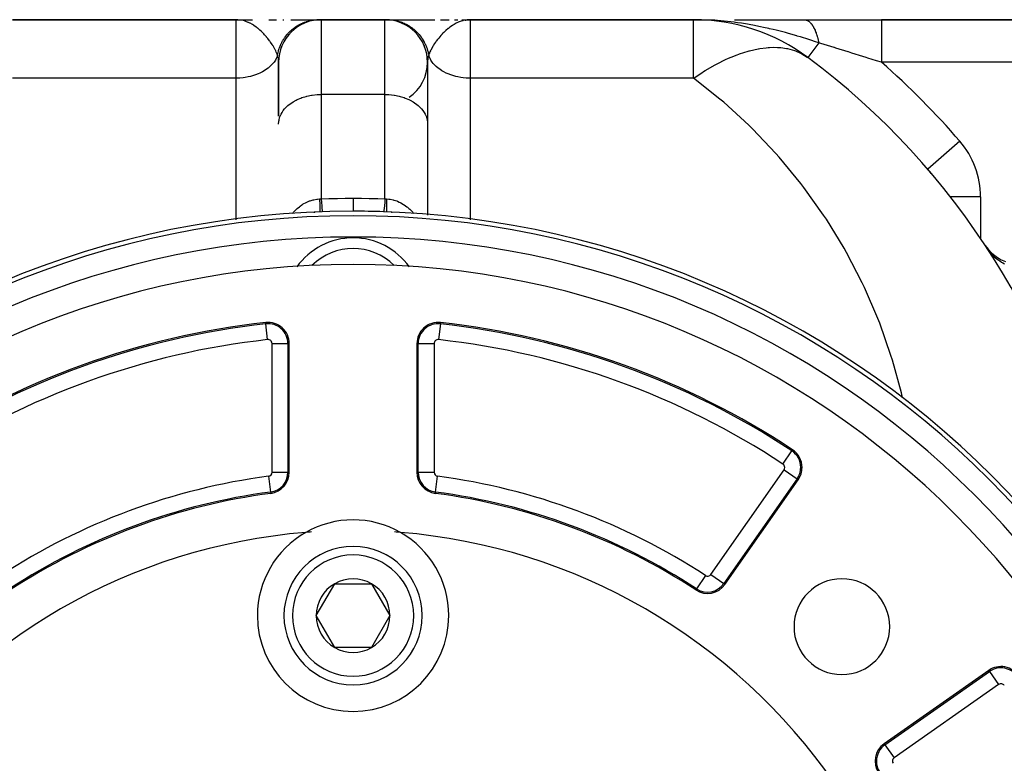
# Model space of a CAD drawing. Extents: x 24 to 1311, y -772 to 196.
# Drawn here: x 449 to 542, y -244 to -174 of the extents above; entities that cross this region are included whole.
import ezdxf

# ---------------------------------------------------------------- set-up
doc = ezdxf.new("R2010")
doc.units = 0
doc.linetypes.add('DASHED', pattern=[11.05, 8.7, -2.35])
doc.layers.get('0').update_dxf_attribs({"linetype": 'CONTINUOUS'})
doc.layers.add('NEVIDI', color=4, linetype='DASHED')

msp = doc.modelspace()

# ---------------------------------------------------------------- linework, layer by layer
at = {"color": 2}
for p, q in [((469.5, -174), (448.474958, -174)), ((448.474958, -174), (469.5, -174)), ((469.5, -174), (470.279532, -174)), ((469.5, -174), (471.054732, -174)), ((470.279532, -174), (471.053457, -174)), ((472.560953, -174.000001), (473.282788, -174.000001)), ((472.563361, -174), (472.598362, -174)), ((473.900614, -174.000001), (473.975341, -174.000001)), ((474.630901, -174.000002), (475.239138, -174.000003)), ((474.634228, -174), (475.818045, -174)), ((475.239138, -174.000003), (475.792987, -174.000003)), ((475.792987, -174.000003), (476.285292, -174.000004)), ((476.285292, -174.000004), (476.708214, -174.000004)), ((476.290411, -174), (477.284055, -174)), ((476.708214, -174.000004), (477.052692, -174.000005)), ((477.052692, -174.000005), (477.277456, -174.000006)), ((477.277456, -174.000006), (477.284055, -174)), ((477.284055, -174), (477.483307, -174)), ((477.5, -174), (483.5, -174)), ((483.5, -174), (477.5, -174)), ((483.5, -174), (483.715945, -174)), ((483.852067, -174), (488.196302, -174)), ((488.709845, -174), (489.525301, -174)), ((490.021848, -174), (490.357062, -174)), ((490.729851, -174.001071), (491.5, -174)), ((490.742956, -174.001483), (491.5, -174)), ((490.782263, -174.003125), (491.5, -174)), ((490.795361, -174.003807), (491.5, -174)), ((490.821551, -174.005371), (491.5, -174)), ((490.828872, -174.002306), (491.5, -174)), ((490.834641, -174.006254), (491.5, -174)), ((490.842952, -174.000608), (491.5, -174)), ((490.847729, -174.007204), (491.5, -174)), ((490.873895, -174.009305), (491.5, -174)), ((490.886972, -174.010456), (491.5, -174)), ((490.900045, -174.011674), (491.5, -174)), ((490.903983, -174.007666), (491.5, -174)), ((490.913115, -174.01296), (491.5, -174)), ((490.92618, -174.014312), (491.5, -174)), ((490.93924, -174.015731), (491.5, -174)), ((490.952296, -174.017217), (491.345036, -174.004871)), ((490.965347, -174.01877), (491.345035, -174.00544)), ((490.978392, -174.02039), (491.345035, -174.006058)), ((490.991432, -174.022077), (491.328107, -174.007462)), ((491.004467, -174.02383), (491.26851, -174.011132)), ((491.017495, -174.025651), (491.230189, -174.014344)), ((491.030518, -174.027538), (491.216859, -174.016608)), ((491.043534, -174.029492), (491.173409, -174.021101)), ((491.056544, -174.031512), (491.154429, -174.024557)), ((491.069547, -174.0336), (491.112882, -174.030217)), ((491.345036, -174.00472), (491.228112, -174.014518)), ((491.5, -174), (491.345036, -174.00472)), ((512.525042, -174), (491.5, -174)), ((491.5, -174), (512.525042, -174)), ((512.525042, -174), (514.524994, -174)), ((512.853379, -174.00183), (512.525042, -174)), ((513.060448, -174.004866), (512.853379, -174.00183)), ((516.352717, -174), (522.933474, -174)), ((522.933474, -174), (530.183623, -174)), ((561.5, -174), (530.183623, -174)), ((530.183623, -174), (561.5, -174)), ((487.208586, -176.501203), (487.172108, -176.39115)), ((487.375356, -177.009233), (487.350067, -176.881054)), ((487.472891, -177.535098), (487.462862, -177.389957)), ((523.267115, -177.551232), (523.266328, -177.55229)), ((473.5, -178), (473.5, -183.072014)), ((473.5, -183.072062), (473.5, -178)), ((487.5, -178), (487.5, -183.801491)), ((473.5, -183.041531), (473.5, -183.072014)), ((473.5, -183.072014), (473.5, -183.041531)), ((473.5, -183.041545), (473.5, -183.072014)), ((473.5, -183.072014), (473.5, -183.041545)), ((487.5, -183.801491), (487.5, -192.354922)), ((534.781257, -188.338579), (534.530303, -188.038338)), ((534.533651, -188.035454), (534.532146, -188.03675)), ((534.821695, -188.420624), (534.812904, -188.40775)), ((534.833199, -188.437136), (534.821695, -188.420624)), ((534.836528, -188.445865), (534.821695, -188.420624)), ((534.844881, -188.453524), (534.833199, -188.437136)), ((534.85674, -188.469789), (534.844881, -188.453524)), ((534.868775, -188.48593), (534.85674, -188.469789)), ((476.89899, -192.100984), (476.90054, -192.10073)), ((484.099473, -192.100733), (484.100975, -192.100992)), ((469.710591, -192.689765), (469.710309, -192.687589)), ((469.710945, -192.692522), (469.710591, -192.689765)), ((491.289614, -192.688127), (491.289052, -192.692524)), ((491.289683, -192.687588), (491.289614, -192.688127)), ((474.033435, -194.05863), (474.032474, -194.060416)), ((539.943026, -195.202568), (540.218728, -195.572421)), ((540.106037, -195.451024), (540.119206, -195.479875)), ((540.218728, -195.572421), (540.566736, -195.937677)), ((540.566736, -195.937677), (540.958003, -196.256161)), ((540.958003, -196.256161), (541.386209, -196.522925)), ((541.386209, -196.522925), (541.844623, -196.733595)), ((474.5, -216.526865), (474.5, -204.43968)), ((486.5, -204.43968), (486.5, -216.526865)), ((515.469352, -227.05859), (522.355362, -217.224348)), ((477.035898, -230), (478.767949, -227)), ((478.767949, -227), (482.232051, -227)), ((482.232051, -227), (483.964102, -230)), ((478.767949, -233), (477.035898, -230)), ((483.964102, -230), (482.232051, -233)), ((482.232051, -233), (478.767949, -233)), ((540.275652, -235.144638), (530.44141, -242.030648))]:
    msp.add_line(p, q, dxfattribs=at)
for centre, radius, start, end in [((477.5, -178), 4, 90, 180), ((483.5, -178), 4, 0, 90), ((512.525042, -192), 18, 53.370694, 90), ((481.5, -233.730645), 70, 11.068822, 53.370694), ((483.5, -178), 4, 304.585406, 360), ((531.5, -190.649327), 4, 35.289435, 39.242592), ((531.5, -190.649327), 4, 33.294375, 34.083061), ((480.5, -277), 85, 90, 270), ((477.5, -196.055575), 4, 98.64156, 99.780049), ((480.5, -277), 85, 88.068316, 90), ((480.5, -277), 85, 270, 90), ((483.5, -196.055575), 4, 80.335755, 81.358916), ((480.5, -201), 6.5, 35.468954, 144.530985), ((480.5, -277), 80, 0, 180), ((480.5, -277), 75, 96.291626, 123.430056), ((472.5, -204.43968), 2, 0, 96.291626), ((488.5, -204.43968), 2, 83.708374, 180), ((480.5, -277), 75, 56.569944, 83.708374), ((520.717058, -216.077195), 2, 0, 56.569944), ((472.5, -216.526865), 2, 277.535909, 360), ((488.5, -216.526865), 2, 180, 262.464091), ((520.717058, -216.077195), 2, 325, 360), ((480.5, -277), 59, 97.535909, 123.121113), ((480.5, -277), 59, 56.878887, 82.464091), ((480.5, -230), 9, 60.318833, 119.681167), ((480.5, -277), 55, 94.647677, 145.352323), ((480.5, -230), 9, 119.681167, 180), ((480.5, -277), 55, 94.063044, 94.647677), ((480.5, -277), 55, 85.352323, 85.936956), ((480.5, -230), 9, 0, 60.318833), ((480.5, -277), 55, 34.647677, 85.352323), ((480.5, -230), 6.5, 0, 180), ((480.5, -230), 3.464102, 60, 120), ((526.461941, -231.038059), 4.5, 0, 180), ((480.5, -230), 3.464102, 120, 180), ((480.5, -230), 3.464102, 0, 60), ((513.831048, -225.911437), 2, 236.878887, 325), ((513.831048, -225.911437), 1.875949, 236.878887, 325), ((480.5, -230), 9, 180, 360), ((480.5, -230), 6.5, 180, 360), ((480.5, -230), 3.464102, 180, 240), ((480.5, -230), 3.464102, 300, 360), ((526.461941, -231.038059), 4.5, 180, 360), ((480.5, -230), 3.464102, 240, 300), ((541.422805, -236.782942), 2, 33.430056, 125), ((531.588563, -243.668952), 2, 125, 213.121113)]:
    msp.add_arc(centre, radius, start, end, dxfattribs=at)
at = {"layer": 'NEVIDI', "color": 7, "linetype": 'CONTINUOUS'}
for p, q in [((469.5, -179.496149), (469.5, -174)), ((469.641379, -174.003925), (469.5, -174)), ((469.655109, -174.004724), (469.641379, -174.003925)), ((469.890026, -174.029864), (469.655109, -174.004724)), ((470.030244, -174.055185), (469.890026, -174.029864)), ((470.156266, -174.084514), (470.030244, -174.055185)), ((476.43366, -174.094141), (476.576863, -174.064861)), ((476.600424, -174.060578), (476.744774, -174.037593)), ((476.744774, -174.037593), (476.768462, -174.03435)), ((476.768462, -174.03435), (476.872525, -174.021855)), ((476.872525, -174.021855), (476.892891, -174.019741)), ((476.913683, -174.017695), (476.937667, -174.015475)), ((476.937667, -174.015475), (477.083263, -174.005197)), ((477.107397, -174.004022), (477.253294, -174.000122)), ((477.5, -174), (477.5, -181.022857)), ((483.5, -181.022857), (483.5, -174)), ((483.715945, -174), (483.804488, -174.001011)), ((483.804488, -174.001011), (483.826926, -174.001588)), ((483.826926, -174.001588), (483.976461, -174.008749)), ((483.976461, -174.008749), (483.998815, -174.010316)), ((483.998815, -174.010316), (484.127451, -174.021852)), ((484.127451, -174.021852), (484.147619, -174.024052)), ((484.147619, -174.024052), (484.147899, -174.024083)), ((484.147899, -174.024083), (484.170165, -174.026637)), ((484.170165, -174.026637), (484.318587, -174.046997)), ((484.318587, -174.046997), (484.340707, -174.050532)), ((484.340707, -174.050532), (484.48811, -174.077451)), ((491.077925, -174.03498), (490.843795, -174.084507)), ((491.228112, -174.014518), (491.077925, -174.03498)), ((491.5, -174), (491.5, -179.496149)), ((512.525042, -179.496149), (512.525042, -174)), ((513.806317, -174.027848), (513.060448, -174.004866)), ((514.133071, -174.043845), (513.806317, -174.027848)), ((514.450166, -174.062811), (514.133071, -174.043845)), ((514.774519, -174.085709), (514.450166, -174.062811)), ((522.933475, -174), (522.986081, -174.002375)), ((522.986081, -174.002375), (522.993236, -174.003065)), ((522.993236, -174.003065), (523.051272, -174.011915)), ((523.051272, -174.011915), (523.051555, -174.011972)), ((523.051555, -174.011972), (523.057394, -174.013187)), ((523.057394, -174.013187), (523.05863, -174.013452)), ((523.05863, -174.013452), (523.11674, -174.028892)), ((523.11674, -174.028892), (523.123829, -174.03118)), ((523.123829, -174.03118), (523.181671, -174.053154)), ((523.181671, -174.053154), (523.188678, -174.05622)), ((523.188678, -174.05622), (523.1926, -174.057974)), ((523.1926, -174.057974), (523.198649, -174.060734)), ((523.198649, -174.060734), (523.246095, -174.084667)), ((530.183623, -174), (530.183623, -174.027053)), ((530.183623, -174.027053), (530.183623, -174.029795)), ((530.183623, -174.029795), (530.183623, -174.031816)), ((530.183623, -174.031816), (530.183623, -174.124344)), ((470.159575, -174.085368), (470.156266, -174.084514)), ((470.277206, -174.118514), (470.159575, -174.085368)), ((470.415236, -174.164285), (470.277206, -174.118514)), ((470.646903, -174.25772), (470.415236, -174.164285)), ((470.658671, -174.263021), (470.646903, -174.25772)), ((470.794602, -174.328171), (470.658671, -174.263021)), ((470.818019, -174.34012), (470.794602, -174.328171)), ((471.031502, -174.458903), (470.818019, -174.34012)), ((471.119692, -174.513155), (471.031502, -174.458903)), ((471.163581, -174.541286), (471.119692, -174.513155)), ((471.39265, -174.700411), (471.163581, -174.541286)), ((471.471906, -174.760307), (471.39265, -174.700411)), ((471.519706, -174.797644), (471.471906, -174.760307)), ((471.566426, -174.835025), (471.519706, -174.797644)), ((471.739195, -174.980984), (471.566426, -174.835025)), ((471.860057, -175.090476), (471.739195, -174.980984)), ((474.639692, -175.032885), (474.729157, -174.953282)), ((474.729157, -174.953282), (474.744779, -174.939872)), ((474.744779, -174.939872), (474.749866, -174.935535)), ((474.749866, -174.935535), (474.768393, -174.919867)), ((474.768393, -174.919867), (474.882536, -174.827497)), ((474.882536, -174.827497), (474.901556, -174.812774)), ((474.901556, -174.812774), (475.019647, -174.725382)), ((475.019647, -174.725382), (475.039274, -174.711505)), ((475.039274, -174.711505), (475.107282, -174.664783)), ((475.107282, -174.664783), (475.12438, -174.653363)), ((475.12438, -174.653363), (475.160918, -174.629386)), ((475.160918, -174.629386), (475.181167, -174.616347)), ((475.181167, -174.616347), (475.306148, -174.539652)), ((475.306148, -174.539652), (475.32707, -174.527433)), ((475.32707, -174.527433), (475.455026, -174.456382)), ((475.455026, -174.456382), (475.476446, -174.44509)), ((475.476446, -174.44509), (475.516719, -174.424314)), ((475.516719, -174.424314), (475.535049, -174.415051)), ((475.535049, -174.415051), (475.607519, -174.379596)), ((475.607519, -174.379596), (475.629218, -174.369336)), ((475.629218, -174.369336), (475.762872, -174.309661)), ((475.762872, -174.309661), (475.785165, -174.300284)), ((475.785165, -174.300284), (475.9212, -174.246527)), ((475.9212, -174.246527), (475.943894, -174.238127)), ((475.943894, -174.238127), (475.951714, -174.23527)), ((475.951714, -174.23527), (475.970989, -174.228307)), ((475.970989, -174.228307), (476.081955, -174.190427)), ((476.081955, -174.190427), (476.104985, -174.183028)), ((476.104985, -174.183028), (476.245209, -174.141334)), ((476.245209, -174.141334), (476.268326, -174.135005)), ((476.268326, -174.135005), (476.405853, -174.100479)), ((476.405853, -174.100479), (476.410175, -174.09948)), ((476.410175, -174.09948), (476.425552, -174.095967)), ((476.425552, -174.095967), (476.43366, -174.094141)), ((484.48811, -174.077451), (484.510081, -174.081969)), ((484.510081, -174.081969), (484.594276, -174.100509)), ((484.594276, -174.100509), (484.614012, -174.105139)), ((484.614012, -174.105139), (484.656184, -174.115396)), ((484.656184, -174.115396), (484.67794, -174.120882)), ((484.67794, -174.120882), (484.822409, -174.160726)), ((484.822409, -174.160726), (484.843904, -174.167167)), ((484.843904, -174.167167), (484.98651, -174.213358)), ((484.98651, -174.213358), (485.007702, -174.220743)), ((485.007702, -174.220743), (485.048366, -174.235299)), ((485.048366, -174.235299), (485.067609, -174.242365)), ((485.067609, -174.242365), (485.148184, -174.273209)), ((485.148184, -174.273209), (485.169037, -174.281527)), ((485.169037, -174.281527), (485.307187, -174.340194)), ((485.307187, -174.340194), (485.327665, -174.349429)), ((485.327665, -174.349429), (485.463167, -174.414156)), ((485.463167, -174.414156), (485.483236, -174.42429)), ((485.483236, -174.42429), (485.501505, -174.433642)), ((485.501505, -174.433642), (485.615826, -174.494952)), ((485.615826, -174.494952), (485.635439, -174.505965)), ((485.635439, -174.505965), (485.764789, -174.582393)), ((485.764789, -174.582393), (485.783915, -174.59427)), ((485.783915, -174.59427), (485.892741, -174.664799)), ((485.892741, -174.664799), (485.909625, -174.676203)), ((485.909625, -174.676203), (485.909859, -174.676362)), ((485.909859, -174.676362), (485.928441, -174.689064)), ((485.928441, -174.689064), (486.050738, -174.776649)), ((486.050738, -174.776649), (486.068757, -174.790161)), ((486.068757, -174.790161), (486.187223, -174.883112)), ((486.187223, -174.883112), (486.204656, -174.897419)), ((486.204656, -174.897419), (486.270886, -174.95332)), ((486.270886, -174.95332), (486.286282, -174.966676)), ((486.286282, -174.966676), (486.319012, -174.995538)), ((489.433533, -174.835053), (489.224199, -175.013486)), ((489.462782, -174.811548), (489.433533, -174.835053)), ((489.528077, -174.760318), (489.462782, -174.811548)), ((489.598091, -174.707278), (489.528077, -174.760318)), ((489.848134, -174.533707), (489.598091, -174.707278)), ((489.880383, -174.513111), (489.848134, -174.533707)), ((489.989562, -174.446401), (489.880383, -174.513111)), ((490.181979, -174.340132), (489.989562, -174.446401)), ((490.24833, -174.306826), (490.181979, -174.340132)), ((490.353057, -174.257744), (490.24833, -174.306826)), ((490.393742, -174.239827), (490.353057, -174.257744)), ((490.659493, -174.138589), (490.393742, -174.239827)), ((490.807718, -174.094048), (490.659493, -174.138589)), ((490.84044, -174.085373), (490.807718, -174.094048)), ((490.843795, -174.084507), (490.84044, -174.085373)), ((515.080622, -174.110551), (514.774519, -174.085709)), ((515.404585, -174.140245), (515.080622, -174.110551)), ((516.341083, -174.245599), (515.404585, -174.140245)), ((516.458352, -174.260817), (516.341083, -174.245599)), ((516.659892, -174.288013), (516.458352, -174.260817)), ((517.011055, -174.338534), (516.659892, -174.288013)), ((517.581859, -174.429056), (517.011055, -174.338534)), ((517.89609, -174.483269), (517.581859, -174.429056)), ((518.0919, -174.518604), (517.89609, -174.483269)), ((518.79825, -174.655808), (518.0919, -174.518604)), ((519.104735, -174.719996), (518.79825, -174.655808)), ((519.594846, -174.828346), (519.104735, -174.719996)), ((519.660172, -174.843308), (519.594846, -174.828346)), ((519.987769, -174.920156), (519.660172, -174.843308)), ((520.287137, -174.992982), (519.987769, -174.920156)), ((521.146374, -175.21525), (520.287137, -174.992982)), ((523.246095, -174.084667), (523.253094, -174.088544)), ((523.253094, -174.088544), (523.309931, -174.123374)), ((523.309931, -174.123374), (523.316858, -174.128031)), ((523.316858, -174.128031), (523.3317, -174.138316)), ((523.3317, -174.138316), (523.337626, -174.14254)), ((523.337626, -174.14254), (523.37308, -174.16922)), ((523.37308, -174.16922), (523.379932, -174.174658)), ((523.379932, -174.174658), (523.435467, -174.222163)), ((523.435467, -174.222163), (523.442203, -174.228346)), ((523.442203, -174.228346), (523.467341, -174.252245)), ((523.467341, -174.252245), (523.473089, -174.257894)), ((523.473089, -174.257894), (523.496887, -174.28202)), ((523.496887, -174.28202), (523.503531, -174.288971)), ((523.503531, -174.288971), (523.557243, -174.348689)), ((523.557243, -174.348689), (523.563766, -174.356378)), ((523.563766, -174.356378), (523.59832, -174.398735)), ((523.59832, -174.398735), (523.603842, -174.405761)), ((523.603842, -174.405761), (523.616478, -174.422112)), ((523.616478, -174.422112), (523.622872, -174.43053)), ((523.622872, -174.43053), (523.67447, -174.502134)), ((523.67447, -174.502134), (523.680718, -174.51126)), ((523.680718, -174.51126), (523.7235, -174.576496)), ((523.7235, -174.576496), (523.728748, -174.584839)), ((523.728748, -174.584839), (523.7311, -174.588601)), ((523.7311, -174.588601), (523.737196, -174.598426)), ((523.737196, -174.598426), (523.78627, -174.681373)), ((523.78627, -174.681373), (523.792199, -174.691874)), ((523.792199, -174.691874), (523.839869, -174.780257)), ((523.839869, -174.780257), (523.841848, -174.784083)), ((523.841848, -174.784083), (523.845565, -174.791305)), ((523.845565, -174.791305), (523.846777, -174.79367)), ((523.846777, -174.79367), (523.891756, -174.88498)), ((523.891756, -174.88498), (523.897316, -174.896766)), ((523.897316, -174.896766), (523.941894, -174.995473)), ((530.183623, -174.124344), (530.183623, -174.126759)), ((530.183623, -174.126759), (530.183623, -174.13014)), ((530.183623, -174.13014), (530.183623, -174.283236)), ((530.183623, -174.283236), (530.183623, -174.290825)), ((530.183623, -174.290825), (530.183623, -174.299472)), ((530.183623, -174.299472), (530.183623, -174.498882)), ((530.183623, -174.498882), (530.183623, -174.523382)), ((530.183623, -174.523382), (530.183623, -174.534862)), ((530.183623, -174.534862), (530.183623, -174.770235)), ((530.183623, -174.770235), (530.183623, -174.817977)), ((530.183623, -174.817977), (530.183623, -174.831954)), ((530.183623, -174.831954), (530.183623, -175.092967)), ((471.980645, -175.205989), (471.860057, -175.090476)), ((472.067264, -175.292964), (471.980645, -175.205989)), ((472.112235, -175.339485), (472.067264, -175.292964)), ((472.179974, -175.411371), (472.112235, -175.339485)), ((472.355462, -175.608264), (472.179974, -175.411371)), ((472.371638, -175.627228), (472.355462, -175.608264)), ((472.474868, -175.751708), (472.371638, -175.627228)), ((472.648797, -175.976296), (472.474868, -175.751708)), ((473.889535, -175.964857), (473.96609, -175.838846)), ((473.96609, -175.838846), (473.979189, -175.81829)), ((473.979189, -175.81829), (474.061111, -175.695615)), ((474.061111, -175.695615), (474.074958, -175.675812)), ((474.074958, -175.675812), (474.08821, -175.657095)), ((474.08821, -175.657095), (474.100243, -175.640294)), ((474.100243, -175.640294), (474.161995, -175.55685)), ((474.161995, -175.55685), (474.176818, -175.537479)), ((474.176818, -175.537479), (474.268746, -175.42255)), ((474.268746, -175.42255), (474.284348, -175.403884)), ((474.284348, -175.403884), (474.381142, -175.29302)), ((474.381142, -175.29302), (474.387827, -175.285661)), ((474.387827, -175.285661), (474.397546, -175.275028)), ((474.397546, -175.275028), (474.401747, -175.270456)), ((474.401747, -175.270456), (474.498897, -175.168566)), ((474.498897, -175.168566), (474.516046, -175.151312)), ((474.516046, -175.151312), (474.621997, -175.049215)), ((474.621997, -175.049215), (474.639692, -175.032885)), ((486.319012, -174.995538), (486.335808, -175.010601)), ((486.335808, -175.010601), (486.445694, -175.113566)), ((486.445694, -175.113566), (486.461957, -175.129486)), ((486.461957, -175.129486), (486.567366, -175.237275)), ((486.567366, -175.237275), (486.582819, -175.253781)), ((486.582819, -175.253781), (486.61221, -175.285702)), ((486.61221, -175.285702), (486.62603, -175.300956)), ((486.62603, -175.300956), (486.683516, -175.366153)), ((486.683516, -175.366153), (486.698223, -175.383302)), ((486.698223, -175.383302), (486.793911, -175.499931)), ((486.793911, -175.499931), (486.807946, -175.517819)), ((486.807946, -175.517819), (486.898635, -175.638736)), ((486.898635, -175.638736), (486.911816, -175.657131)), ((486.911816, -175.657131), (486.923758, -175.673988)), ((486.923758, -175.673988), (486.997218, -175.781946)), ((486.997218, -175.781946), (487.009597, -175.800907)), ((487.009597, -175.800907), (487.089506, -175.929305)), ((488.440039, -175.859118), (488.315274, -176.025302)), ((488.547952, -175.723655), (488.440039, -175.859118)), ((488.644526, -175.608268), (488.547952, -175.723655)), ((488.75346, -175.48419), (488.644526, -175.608268)), ((488.872477, -175.355506), (488.75346, -175.48419)), ((488.88775, -175.33949), (488.872477, -175.355506)), ((489.019358, -175.205975), (488.88775, -175.33949)), ((489.096076, -175.131751), (489.019358, -175.205975)), ((489.224199, -175.013486), (489.096076, -175.131751)), ((521.152957, -175.217026), (521.146374, -175.21525)), ((521.436585, -175.29457), (521.152957, -175.217026)), ((522.232443, -175.522374), (521.436585, -175.29457)), ((522.269416, -175.533307), (522.232443, -175.522374)), ((522.550649, -175.617433), (522.269416, -175.533307)), ((522.564983, -175.621766), (522.550649, -175.617433)), ((523.354658, -175.866833), (522.564983, -175.621766)), ((523.626531, -175.95392), (523.354658, -175.866833)), ((523.941894, -174.995473), (523.947247, -175.007851)), ((523.947247, -175.007851), (523.952294, -175.01963)), ((523.952294, -175.01963), (523.956862, -175.03038)), ((523.956862, -175.03038), (523.990184, -175.111514)), ((523.990184, -175.111514), (523.99534, -175.12451)), ((523.99534, -175.12451), (524.036537, -175.232892)), ((524.036537, -175.232892), (524.041473, -175.246448)), ((524.041473, -175.246448), (524.053862, -175.281038)), ((524.053862, -175.281038), (524.058045, -175.292906)), ((524.058045, -175.292906), (524.080872, -175.359409)), ((524.080872, -175.359409), (524.085583, -175.373514)), ((524.085583, -175.373514), (524.123076, -175.490741)), ((524.123076, -175.490741), (524.127548, -175.505349)), ((524.127548, -175.505349), (524.145697, -175.566107)), ((524.145697, -175.566107), (524.149423, -175.578885)), ((524.149423, -175.578885), (524.163079, -175.62665)), ((524.163079, -175.62665), (524.167307, -175.641741)), ((524.167307, -175.641741), (524.200814, -175.766902)), ((524.200814, -175.766902), (524.204798, -175.782486)), ((524.204798, -175.782486), (524.226996, -175.872336)), ((524.226996, -175.872336), (524.23025, -175.885962)), ((524.23025, -175.885962), (524.23626, -175.911454)), ((524.23626, -175.911454), (524.239937, -175.927262)), ((530.183623, -175.092967), (530.183623, -175.169287)), ((530.183623, -175.169287), (530.183623, -175.1857)), ((530.183623, -175.1857), (530.183623, -175.461945)), ((530.183623, -175.461945), (530.183623, -175.571287)), ((530.183623, -175.571287), (530.183623, -175.589431)), ((530.183623, -175.589431), (530.183623, -175.871298)), ((530.183623, -175.871298), (530.183623, -176.016427)), ((472.684921, -176.025555), (472.648797, -175.976296)), ((472.715928, -176.068626), (472.684921, -176.025555)), ((472.741217, -176.104319), (472.715928, -176.068626)), ((472.895208, -176.333824), (472.741217, -176.104319)), ((472.963818, -176.443935), (472.895208, -176.333824)), ((472.975412, -176.463106), (472.963818, -176.443935)), ((473.106945, -176.694372), (472.975412, -176.463106)), ((473.173727, -176.823857), (473.106945, -176.694372)), ((473.187846, -176.852569), (473.173727, -176.823857)), ((473.489091, -176.914199), (473.531358, -176.772273)), ((473.531358, -176.772273), (473.53878, -176.749164)), ((473.53878, -176.749164), (473.587047, -176.609221)), ((473.587047, -176.609221), (473.595428, -176.586507)), ((473.595428, -176.586507), (473.63064, -176.495346)), ((473.63064, -176.495346), (473.638288, -176.476379)), ((473.638288, -176.476379), (473.649554, -176.44893)), ((473.649554, -176.44893), (473.658982, -176.426388)), ((473.658982, -176.426388), (473.718884, -176.291346)), ((473.718884, -176.291346), (473.729251, -176.26926)), ((473.729251, -176.26926), (473.794852, -176.136925)), ((473.794852, -176.136925), (473.806175, -176.11526)), ((473.806175, -176.11526), (473.834567, -176.062305)), ((473.834567, -176.062305), (473.844526, -176.04417)), ((473.844526, -176.04417), (473.877308, -175.985991)), ((473.877308, -175.985991), (473.889535, -175.964857)), ((487.089506, -175.929305), (487.101095, -175.94886)), ((487.101095, -175.94886), (487.165479, -176.062387)), ((487.165479, -176.062387), (487.175254, -176.080407)), ((487.175254, -176.080407), (487.175391, -176.080661)), ((487.175391, -176.080661), (487.186102, -176.100664)), ((487.186102, -176.100664), (487.254665, -176.235662)), ((487.254665, -176.235662), (487.26449, -176.256091)), ((487.26449, -176.256091), (487.327196, -176.394017)), ((487.327196, -176.394017), (487.336132, -176.414854)), ((487.336132, -176.414854), (487.36941, -176.495471)), ((487.36941, -176.495471), (487.376982, -176.514531)), ((487.376982, -176.514531), (487.392867, -176.555467)), ((487.392867, -176.555467), (487.400905, -176.576697)), ((487.400905, -176.576697), (487.451463, -176.719484)), ((487.451463, -176.719484), (487.458646, -176.741256)), ((487.458646, -176.741256), (487.503005, -176.886154)), ((487.922242, -176.640628), (487.81216, -176.852556)), ((488.001721, -176.501451), (487.922242, -176.640628)), ((488.036133, -176.444029), (488.001721, -176.501451)), ((488.160513, -176.248198), (488.036133, -176.444029)), ((488.255502, -176.108994), (488.160513, -176.248198)), ((488.284256, -176.068379), (488.255502, -176.108994)), ((488.315274, -176.025302), (488.284256, -176.068379)), ((517.775991, -176.917934), (518.578725, -176.736414)), ((518.578725, -176.736414), (518.610011, -176.730706)), ((518.610011, -176.730706), (518.742786, -176.70767)), ((518.742786, -176.70767), (519.33298, -176.629476)), ((519.33298, -176.629476), (519.539969, -176.611875)), ((519.539969, -176.611875), (519.66631, -176.60377)), ((519.66631, -176.60377), (520.038697, -176.592045)), ((520.038697, -176.592045), (520.421174, -176.600047)), ((520.421174, -176.600047), (520.54023, -176.606941)), ((520.54023, -176.606941), (520.711354, -176.620701)), ((520.711354, -176.620701), (521.247434, -176.6953)), ((521.247434, -176.6953), (521.358348, -176.717146)), ((521.358348, -176.717146), (521.362601, -176.71803)), ((521.362601, -176.71803), (522.001729, -176.893085)), ((524.292248, -176.172363), (523.267115, -177.551232)), ((523.89516, -176.041215), (523.626531, -175.95392)), ((524.292248, -176.172363), (523.89516, -176.041215)), ((524.239937, -175.927262), (524.269266, -176.059666)), ((524.269266, -176.059666), (524.272719, -176.076052)), ((524.272719, -176.076052), (524.29225, -176.172356)), ((524.403584, -176.206066), (524.292248, -176.172363)), ((524.494763, -176.23369), (524.403584, -176.206066)), ((525.725587, -176.609011), (524.494763, -176.23369)), ((525.779526, -176.625567), (525.725587, -176.609011)), ((525.902326, -176.663292), (525.779526, -176.625567)), ((527.068713, -177.023627), (525.902326, -176.663292)), ((530.183623, -176.016427), (530.183623, -176.036464)), ((530.183623, -176.036464), (530.183623, -176.314361)), ((530.183623, -176.314361), (530.183623, -176.496928)), ((530.183623, -176.496928), (530.183623, -176.5183)), ((530.183623, -176.5183), (530.183623, -176.784307)), ((530.183623, -176.784307), (530.183623, -177.004263)), ((473.227605, -176.936413), (473.187846, -176.852569)), ((473.266097, -177.653764), (473.187852, -177.793619)), ((473.27946, -177.053757), (473.227605, -176.936413)), ((473.353327, -177.463059), (473.266097, -177.653764)), ((473.330943, -177.182236), (473.27946, -177.053757)), ((473.353347, -177.243215), (473.330943, -177.182236)), ((473.392028, -177.358758), (473.353327, -177.463059)), ((473.392029, -177.358754), (473.353347, -177.243215)), ((473.392026, -177.358763), (473.406527, -177.273976)), ((473.396694, -177.372588), (473.392026, -177.358763)), ((473.405748, -177.400371), (473.396694, -177.372588)), ((473.438235, -177.51365), (473.405748, -177.400371)), ((473.406527, -177.273976), (473.410987, -177.249882)), ((473.410987, -177.249882), (473.441006, -177.105013)), ((473.443495, -177.534684), (473.438235, -177.51365)), ((473.441006, -177.105013), (473.446484, -177.081145)), ((473.472885, -177.677195), (473.443495, -177.534684)), ((473.446484, -177.081145), (473.479263, -176.950192)), ((473.476339, -177.698409), (473.472885, -177.677195)), ((473.483307, -177.746623), (473.476339, -177.698409)), ((473.479263, -176.950192), (473.482642, -176.937668)), ((473.482642, -176.937668), (473.484676, -176.930208)), ((473.493502, -177.84188), (473.483307, -177.746623)), ((473.484676, -176.930208), (473.489091, -176.914199)), ((487.503005, -176.886154), (487.509236, -176.908195)), ((487.516691, -177.746637), (487.508368, -177.820571)), ((487.509236, -176.908195), (487.520717, -176.950118)), ((487.527115, -177.677195), (487.516691, -177.746637)), ((487.520717, -176.950118), (487.526033, -176.970149)), ((487.526033, -176.970149), (487.547346, -177.055022)), ((487.530802, -177.656001), (487.527115, -177.677195)), ((487.561765, -177.513652), (487.530802, -177.656001)), ((487.547346, -177.055022), (487.552586, -177.077156)), ((487.552586, -177.077156), (487.584357, -177.225561)), ((487.567258, -177.492644), (487.561765, -177.513652)), ((487.594242, -177.400404), (487.567258, -177.492644)), ((487.584357, -177.225561), (487.588634, -177.247875)), ((487.588634, -177.247875), (487.60797, -177.35875)), ((487.607973, -177.358758), (487.594242, -177.400404)), ((487.635768, -177.274247), (487.60797, -177.35875)), ((487.646673, -177.463059), (487.607972, -177.358758)), ((487.646673, -177.243143), (487.635768, -177.274247)), ((487.731272, -177.028572), (487.646673, -177.243143)), ((487.733903, -177.653764), (487.646673, -177.463059)), ((487.772387, -176.936412), (487.731272, -177.028572)), ((487.812148, -177.793619), (487.733903, -177.653764)), ((487.793424, -176.89148), (487.772387, -176.936412)), ((487.81216, -176.852556), (487.793424, -176.89148)), ((514.684726, -178.168498), (515.593436, -177.71738)), ((515.593436, -177.71738), (515.739836, -177.650913)), ((515.739836, -177.650913), (515.814071, -177.617882)), ((515.814071, -177.617882), (516.046961, -177.517224)), ((516.046961, -177.517224), (516.629829, -177.285405)), ((516.629829, -177.285405), (516.772669, -177.233082)), ((516.772669, -177.233082), (516.845682, -177.207034)), ((516.845682, -177.207034), (517.637697, -176.955745)), ((517.637697, -176.955745), (517.756589, -176.923126)), ((517.756589, -176.923126), (517.775991, -176.917934)), ((522.001729, -176.893085), (522.013098, -176.897014)), ((522.013098, -176.897014), (522.1151, -176.933658)), ((522.1151, -176.933658), (522.63494, -177.162747)), ((522.63494, -177.162747), (522.712746, -177.203752)), ((522.712746, -177.203752), (522.805116, -177.254946)), ((522.805116, -177.254946), (523.213248, -177.517249)), ((523.213248, -177.517249), (523.264483, -177.554779)), ((527.098282, -177.032805), (527.068713, -177.023627)), ((527.230262, -177.07379), (527.098282, -177.032805)), ((527.407574, -177.128908), (527.230262, -177.07379)), ((528.423955, -177.446122), (527.407574, -177.128908)), ((528.739821, -177.545145), (528.423955, -177.446122)), ((528.917678, -177.600988), (528.739821, -177.545145)), ((529.733269, -177.857774), (528.917678, -177.600988)), ((530.183623, -177.004263), (530.183623, -177.026592)), ((530.183623, -177.026592), (530.183623, -177.273665)), ((530.183623, -177.273665), (530.183623, -177.52933)), ((530.183623, -177.52933), (530.183623, -177.552221)), ((530.183623, -177.552221), (530.183623, -177.774577)), ((472.355455, -178.66335), (472.144418, -178.802308)), ((472.501147, -178.554505), (472.355455, -178.66335)), ((472.684916, -178.398577), (472.501147, -178.554505)), ((472.810093, -178.277528), (472.684916, -178.398577)), ((472.963866, -178.107116), (472.810093, -178.277528)), ((473.066477, -177.975642), (472.963866, -178.107116)), ((473.187852, -177.793619), (473.066477, -177.975642)), ((473.495136, -177.863202), (473.493502, -177.84188)), ((473.5, -177.999994), (473.495136, -177.863202)), ((487.506498, -177.84188), (487.500052, -177.985801)), ((487.508368, -177.820571), (487.506498, -177.84188)), ((487.933523, -177.975642), (487.812148, -177.793619)), ((488.036134, -178.107116), (487.933523, -177.975642)), ((488.189907, -178.277528), (488.036134, -178.107116)), ((488.315084, -178.398577), (488.189907, -178.277528)), ((488.498853, -178.554505), (488.315084, -178.398577)), ((488.644545, -178.66335), (488.498853, -178.554505)), ((488.855582, -178.802308), (488.644545, -178.66335)), ((513.614458, -178.782336), (514.535658, -178.248714)), ((514.535658, -178.248714), (514.622487, -178.20178)), ((514.622487, -178.20178), (514.684726, -178.168498)), ((530.183623, -178), (529.733269, -177.857774)), ((530.183623, -177.774577), (530.183623, -178)), ((561.5, -178), (530.183623, -178)), ((469.5, -179.496149), (448.474958, -179.496149)), ((469.655044, -179.494061), (469.5, -179.496149)), ((469.5, -192.717978), (469.5, -179.496149)), ((469.864687, -179.484577), (469.655044, -179.494061)), ((470.156228, -179.458501), (469.864687, -179.484577)), ((470.36318, -179.430681), (470.156228, -179.458501)), ((470.647066, -179.379448), (470.36318, -179.430681)), ((470.847883, -179.333641), (470.647066, -179.379448)), ((471.119643, -179.258177), (470.847883, -179.333641)), ((471.311181, -179.194986), (471.119643, -179.258177)), ((471.566544, -179.096596), (471.311181, -179.194986)), ((471.745666, -179.016928), (471.566544, -179.096596)), ((471.980684, -178.897261), (471.745666, -179.016928)), ((472.144418, -178.802308), (471.980684, -178.897261)), ((489.019316, -178.897261), (488.855582, -178.802308)), ((489.254334, -179.016928), (489.019316, -178.897261)), ((489.433456, -179.096596), (489.254334, -179.016928)), ((489.688819, -179.194986), (489.433456, -179.096596)), ((489.880357, -179.258177), (489.688819, -179.194986)), ((490.152117, -179.333641), (489.880357, -179.258177)), ((490.352934, -179.379448), (490.152117, -179.333641)), ((490.63682, -179.430681), (490.352934, -179.379448)), ((490.843772, -179.458501), (490.63682, -179.430681)), ((491.135313, -179.484577), (490.843772, -179.458501)), ((491.344956, -179.494061), (491.135313, -179.484577)), ((491.5, -179.496149), (491.344956, -179.494061)), ((491.5, -179.496149), (491.5, -192.717978)), ((512.525042, -179.496149), (491.5, -179.496149)), ((512.525042, -179.496149), (512.536676, -179.488057)), ((514.998638, -181.454427), (512.525042, -179.496149)), ((512.536676, -179.488057), (513.229059, -179.024688)), ((513.229059, -179.024688), (513.283834, -178.989564)), ((513.283834, -178.989564), (513.463931, -178.875663)), ((513.463931, -178.875663), (513.614458, -178.782336)), ((475.254281, -181.502104), (475.593781, -181.35867)), ((475.593781, -181.35867), (475.688773, -181.324037)), ((475.688773, -181.324037), (476.081526, -181.203438)), ((476.081526, -181.203438), (476.152146, -181.185358)), ((476.152146, -181.185358), (476.594983, -181.094912)), ((476.594983, -181.094912), (476.636927, -181.088309)), ((476.636927, -181.088309), (477.124662, -181.035117)), ((477.124662, -181.035117), (477.135362, -181.034427)), ((477.135362, -181.034427), (477.5, -181.022857)), ((483.5, -181.022857), (477.5, -181.022857)), ((477.5, -181.022857), (477.5, -190.82921)), ((483.5, -181.022857), (483.864638, -181.034427)), ((483.5, -190.82921), (483.5, -181.022857)), ((483.864638, -181.034427), (483.875338, -181.035117)), ((483.875338, -181.035117), (484.363073, -181.088309)), ((484.363073, -181.088309), (484.405017, -181.094912)), ((484.405017, -181.094912), (484.847854, -181.185358)), ((484.847854, -181.185358), (484.918474, -181.203438)), ((484.918474, -181.203438), (485.311227, -181.324037)), ((485.311227, -181.324037), (485.406219, -181.35867)), ((485.406219, -181.35867), (485.745719, -181.502104)), ((515.359685, -181.761343), (514.998638, -181.454427)), ((473.933548, -182.543331), (474.063091, -182.379959)), ((474.063091, -182.379959), (474.189902, -182.241484)), ((474.189902, -182.241484), (474.36796, -182.073155)), ((474.36796, -182.073155), (474.498829, -181.964521)), ((474.498829, -181.964521), (474.729075, -181.797552)), ((474.729075, -181.797552), (474.85548, -181.716762)), ((474.85548, -181.716762), (475.140209, -181.557907)), ((475.140209, -181.557907), (475.254281, -181.502104)), ((485.745719, -181.502104), (485.859791, -181.557907)), ((485.859791, -181.557907), (486.14452, -181.716762)), ((486.14452, -181.716762), (486.270925, -181.797552)), ((486.270925, -181.797552), (486.50116, -181.964512)), ((486.50116, -181.964512), (486.632175, -182.073274)), ((486.632175, -182.073274), (486.810105, -182.241491)), ((486.810105, -182.241491), (486.936923, -182.379974)), ((486.936923, -182.379974), (487.066452, -182.543331)), ((517.719011, -183.914823), (515.359685, -181.761343)), ((473.536005, -183.429514), (473.594221, -183.201952)), ((473.594221, -183.201952), (473.643308, -183.064392)), ((473.643308, -183.064392), (473.733929, -182.865193)), ((473.733929, -182.865193), (473.820075, -182.712372)), ((473.820075, -182.712372), (473.933548, -182.543331)), ((487.066452, -182.543331), (487.179925, -182.712372)), ((487.179925, -182.712372), (487.266071, -182.865193)), ((487.266071, -182.865193), (487.356692, -183.064392)), ((487.356692, -183.064392), (487.405779, -183.201952)), ((487.405779, -183.201952), (487.463995, -183.429514)), ((473.5, -183.801491), (473.516655, -183.548192)), ((473.516655, -183.548192), (473.536005, -183.429514)), ((487.463995, -183.429514), (487.483345, -183.548192)), ((487.483345, -183.548192), (487.5, -183.801491)), ((518.057566, -184.246479), (517.719011, -183.914823)), ((520.259207, -186.560901), (518.057566, -184.246479)), ((537.560606, -185.427349), (534.533651, -188.035454)), ((520.573596, -186.915644), (520.259207, -186.560901)), ((522.606495, -189.379411), (520.573596, -186.915644)), ((522.895009, -189.755336), (522.606495, -189.379411)), ((524.749293, -192.356418), (522.895009, -189.755336)), ((539.5, -190.649327), (536.671942, -190.649327)), ((539.5, -190.649327), (539.5, -194.540035)), ((475.254298, -191.73475), (475.453626, -191.56922)), ((475.453626, -191.56922), (475.514537, -191.522821)), ((475.514537, -191.522821), (475.688899, -191.400072)), ((475.688899, -191.400072), (475.75683, -191.356108)), ((475.75683, -191.356108), (475.820624, -191.316705)), ((475.820624, -191.316705), (476.073037, -191.177825)), ((476.073037, -191.177825), (476.139288, -191.145677)), ((476.139288, -191.145677), (476.152079, -191.139669)), ((476.152079, -191.139669), (476.399939, -191.035586)), ((476.399939, -191.035586), (476.467952, -191.011017)), ((476.467952, -191.011017), (476.636744, -190.957213)), ((476.636744, -190.957213), (476.734807, -190.930558)), ((476.734807, -190.930558), (476.804301, -190.913683)), ((476.804301, -190.913683), (477.075577, -190.863528)), ((477.075577, -190.863528), (477.135364, -190.855802)), ((477.135364, -190.855802), (477.145653, -190.854593)), ((477.145653, -190.854593), (477.351852, -190.837791)), ((477.351851, -190.837791), (477.355084, -190.837634)), ((477.351851, -190.837791), (477.353428, -190.911292)), ((477.353428, -190.911292), (477.353921, -190.934865)), ((477.353921, -190.934865), (477.355834, -191.029561)), ((477.355084, -190.837634), (477.425931, -190.833854)), ((477.355834, -191.029561), (477.356271, -191.052049)), ((477.356271, -191.052049), (477.357955, -191.142287)), ((477.357955, -191.142287), (477.358337, -191.16367)), ((477.358337, -191.16367), (477.358653, -191.181719)), ((477.358653, -191.181719), (477.35878, -191.189034)), ((477.35878, -191.189034), (477.35979, -191.249254)), ((477.35979, -191.249254), (477.360115, -191.269491)), ((477.360115, -191.269491), (477.361334, -191.350309)), ((477.361334, -191.350309), (477.361602, -191.369363)), ((477.361602, -191.369363), (477.362584, -191.445229)), ((477.362584, -191.445229), (477.362794, -191.463061)), ((477.362794, -191.463061), (477.363126, -191.492894)), ((477.363126, -191.492894), (477.363189, -191.498892)), ((477.363189, -191.498892), (477.363538, -191.533811)), ((477.363538, -191.533811), (477.36369, -191.550414)), ((477.36369, -191.550414), (477.364195, -191.615989)), ((477.364195, -191.615989), (477.364289, -191.631289)), ((477.364289, -191.631289), (477.364553, -191.691534)), ((477.425931, -190.833854), (477.430779, -190.833572)), ((477.430779, -190.833572), (477.5, -190.829215)), ((477.5, -190.82921), (477.516339, -190.82866)), ((477.5, -190.82921), (477.523376, -191.166119)), ((477.516339, -190.82866), (478.233294, -190.807503)), ((477.523376, -191.166119), (477.523918, -191.173422)), ((477.523918, -191.173422), (477.52501, -191.188035)), ((477.52501, -191.188035), (477.548512, -191.47871)), ((477.548512, -191.47871), (477.549041, -191.484702)), ((477.549041, -191.484702), (477.550099, -191.49663)), ((477.550099, -191.49663), (477.572742, -191.72722)), ((478.233294, -190.807503), (478.282739, -190.806257)), ((478.282739, -190.806257), (478.999857, -190.791277)), ((478.999857, -190.791277), (479.049318, -190.790457)), ((479.049318, -190.790457), (479.76637, -190.781657)), ((479.76637, -190.781657), (479.815851, -190.781263)), ((479.815851, -190.781263), (480.5, -190.778633)), ((480.5, -190.778633), (480.5, -191.108204)), ((480.5, -190.778633), (480.516351, -190.778635)), ((480.5, -191.108204), (480.5, -191.123029)), ((480.5, -191.123029), (480.5, -191.137652)), ((480.5, -191.137652), (480.5, -191.422411)), ((480.5, -191.422411), (480.5, -191.434581)), ((480.5, -191.434581), (480.5, -191.446521)), ((480.5, -191.446521), (480.5, -191.672722)), ((480.516351, -190.778635), (481.23363, -190.781657)), ((481.23363, -190.781657), (481.2831, -190.782079)), ((481.2831, -190.782079), (482.000143, -190.791277)), ((482.000143, -190.791277), (482.049853, -190.792129)), ((482.049853, -190.792129), (482.766706, -190.807503)), ((482.766706, -190.807503), (482.816176, -190.808777)), ((482.816176, -190.808777), (483.5, -190.82921)), ((483.450429, -191.490698), (483.427774, -191.722508)), ((483.45096, -191.4847), (483.450429, -191.490698)), ((483.452029, -191.472544), (483.45096, -191.4847)), ((483.475537, -191.180739), (483.452029, -191.472544)), ((483.476083, -191.173419), (483.475537, -191.180739)), ((483.477182, -191.158604), (483.476083, -191.173419)), ((483.500001, -190.829209), (483.477182, -191.158604)), ((483.500001, -190.829209), (483.503233, -190.829426)), ((483.503233, -190.829426), (483.57407, -190.833851)), ((483.57407, -190.833851), (483.578918, -190.83413)), ((483.578918, -190.83413), (483.648149, -190.837789)), ((483.635629, -191.646358), (483.635411, -191.705554)), ((483.635711, -191.63131), (483.635629, -191.646358)), ((483.63617, -191.566758), (483.635711, -191.63131)), ((483.63631, -191.550422), (483.63617, -191.566758)), ((483.636874, -191.492894), (483.63631, -191.550422)), ((483.636939, -191.486901), (483.636874, -191.492894)), ((483.637007, -191.480712), (483.636939, -191.486901)), ((483.637206, -191.463104), (483.637007, -191.480712)), ((483.638142, -191.388211), (483.637206, -191.463104)), ((483.638398, -191.369391), (483.638142, -191.388211)), ((483.639571, -191.289516), (483.638398, -191.369391)), ((483.639885, -191.269503), (483.639571, -191.289516)), ((483.641294, -191.184783), (483.639885, -191.269503)), ((483.641347, -191.181718), (483.641294, -191.184783)), ((483.641474, -191.174419), (483.641347, -191.181718)), ((483.641665, -191.163573), (483.641474, -191.174419)), ((483.643303, -191.074287), (483.641665, -191.163573)), ((483.64373, -191.051983), (483.643303, -191.074287)), ((483.645598, -190.958173), (483.64373, -191.051983)), ((483.64608, -190.934833), (483.645598, -190.958173)), ((483.648149, -190.837789), (483.64608, -190.934833)), ((483.648148, -190.837791), (483.650865, -190.83792)), ((483.650865, -190.83792), (483.864634, -190.855802)), ((483.864634, -190.855802), (483.924422, -190.863527)), ((483.924422, -190.863527), (483.994588, -190.87412)), ((483.994588, -190.87412), (484.26519, -190.930557)), ((484.26519, -190.930557), (484.333947, -190.948896)), ((484.333947, -190.948896), (484.363254, -190.957212)), ((484.363254, -190.957212), (484.600015, -191.035569)), ((484.600015, -191.035569), (484.667406, -191.061584)), ((484.667406, -191.061584), (484.84792, -191.139669)), ((484.84792, -191.139669), (484.926962, -191.177824)), ((484.926962, -191.177824), (484.992403, -191.211299)), ((484.992403, -191.211299), (485.24317, -191.356108)), ((485.24317, -191.356108), (485.306334, -191.396918)), ((485.306334, -191.396918), (485.311102, -191.400072)), ((485.311102, -191.400072), (485.546374, -191.56922)), ((485.546374, -191.56922), (485.60663, -191.616999)), ((485.60663, -191.616999), (485.745702, -191.73475)), ((474.79609, -192.210375), (474.855613, -192.13798)), ((474.855613, -192.13798), (474.894598, -192.093721)), ((474.894598, -192.093721), (474.948573, -192.034314)), ((474.948573, -192.034314), (475.16553, -191.815678)), ((475.16553, -191.815678), (475.223034, -191.762723)), ((475.223034, -191.762723), (475.254298, -191.73475)), ((477.353921, -192.055879), (477.351852, -192.058319)), ((477.354402, -192.054557), (477.353921, -192.055879)), ((477.35627, -192.046135), (477.354402, -192.054557)), ((477.356697, -192.043357), (477.35627, -192.046135)), ((477.358335, -192.028984), (477.356697, -192.043357)), ((477.358526, -192.026863), (477.358335, -192.028984)), ((477.358653, -192.025387), (477.358526, -192.026863)), ((477.358707, -192.024755), (477.358653, -192.025387)), ((477.360115, -192.004429), (477.358707, -192.024755)), ((477.360429, -191.998769), (477.360115, -192.004429)), ((477.361602, -191.972537), (477.360429, -191.998769)), ((477.361858, -191.965444), (477.361602, -191.972537)), ((477.362794, -191.933345), (477.361858, -191.965444)), ((477.362993, -191.924826), (477.362794, -191.933345)), ((477.363061, -191.921737), (477.362993, -191.924826)), ((477.363126, -191.918698), (477.363061, -191.921737)), ((477.36369, -191.886977), (477.363126, -191.918698)), ((477.363831, -191.877068), (477.36369, -191.886977)), ((477.364289, -191.833466), (477.363831, -191.877068)), ((477.364371, -191.822177), (477.364289, -191.833466)), ((477.364589, -191.772935), (477.364371, -191.822177)), ((477.364553, -191.691534), (477.364589, -191.705524)), ((477.364589, -191.705524), (477.364626, -191.740102)), ((477.364612, -191.760292), (477.364589, -191.772935)), ((477.364625, -191.744646), (477.364612, -191.760292)), ((477.364626, -191.740102), (477.364625, -191.744646)), ((477.5, -192.052963), (477.5, -192.093645)), ((477.572742, -191.72722), (477.573246, -191.73179)), ((477.573246, -191.73179), (477.574264, -191.740942)), ((477.574264, -191.740942), (477.595609, -191.906954)), ((477.595609, -191.906954), (477.596082, -191.910033)), ((477.596082, -191.910033), (477.597031, -191.916128)), ((477.597031, -191.916128), (477.616692, -192.014628)), ((477.616692, -192.014628), (477.617122, -192.016132)), ((477.617122, -192.016132), (477.617984, -192.019054)), ((477.617984, -192.019054), (477.634831, -192.048303)), ((480.5, -191.672722), (480.5, -191.682019)), ((480.5, -191.682019), (480.5, -191.691188)), ((480.5, -191.691188), (480.5, -191.8545)), ((480.5, -191.8545), (480.5, -191.860692)), ((480.5, -191.860692), (480.5, -191.866807)), ((480.5, -191.866807), (480.5, -191.964231)), ((480.5, -191.964231), (480.5, -191.967295)), ((480.5, -191.967295), (480.5, -191.97024)), ((480.5, -191.97024), (480.5, -192)), ((483.382452, -192.017592), (483.365169, -192.048303)), ((483.382878, -192.016132), (483.382452, -192.017592)), ((483.383739, -192.013091), (483.382878, -192.016132)), ((483.403448, -191.913062), (483.383739, -192.013091)), ((483.403918, -191.910033), (483.403448, -191.913062)), ((483.404861, -191.903861), (483.403918, -191.910033)), ((483.42625, -191.736328), (483.404861, -191.903861)), ((483.426754, -191.73179), (483.42625, -191.736328)), ((483.427774, -191.722508), (483.426754, -191.73179)), ((483.5, -192.093645), (483.5, -192.052958)), ((483.635375, -191.735526), (483.635374, -191.740102)), ((483.635374, -191.740102), (483.635411, -191.772963)), ((483.635388, -191.719276), (483.635375, -191.735526)), ((483.635411, -191.705554), (483.635388, -191.719276)), ((483.635411, -191.772963), (483.635447, -191.785347)), ((483.635447, -191.785347), (483.635711, -191.833481)), ((483.635711, -191.833481), (483.635805, -191.8445)), ((483.635805, -191.8445), (483.63631, -191.886982)), ((483.63631, -191.886982), (483.636462, -191.89663)), ((483.636462, -191.89663), (483.636811, -191.915609)), ((483.636811, -191.915609), (483.636874, -191.918698)), ((483.636874, -191.918698), (483.637206, -191.933366)), ((483.637206, -191.933366), (483.637416, -191.941599)), ((483.637416, -191.941599), (483.638398, -191.972548)), ((483.638398, -191.972548), (483.638666, -191.97936)), ((483.638666, -191.97936), (483.639885, -192.004432)), ((483.639885, -192.004432), (483.64021, -192.00981)), ((483.64021, -192.00981), (483.64122, -192.023868)), ((483.64122, -192.023868), (483.641347, -192.025387)), ((483.641347, -192.025387), (483.641663, -192.028965)), ((483.641663, -192.028965), (483.642045, -192.032903)), ((483.642045, -192.032903), (483.643729, -192.046127)), ((483.643729, -192.046127), (483.644166, -192.048618)), ((483.644166, -192.048618), (483.646079, -192.055877)), ((483.646079, -192.055877), (483.646571, -192.056916)), ((483.646571, -192.056916), (483.648148, -192.058319)), ((485.745702, -191.73475), (485.83447, -191.815678)), ((485.83447, -191.815678), (485.891226, -191.869919)), ((485.891226, -191.869919), (486.105401, -192.09372)), ((486.105401, -192.09372), (486.144386, -192.137979)), ((486.144386, -192.137979), (486.15848, -192.154266)), ((486.15848, -192.154266), (486.203559, -192.210336)), ((525.010654, -192.751849), (524.749293, -192.356418)), ((469.5, -192.801025), (469.5, -192.721647)), ((491.5, -192.726489), (491.5, -192.801025)), ((526.676895, -195.477086), (525.010654, -192.751849)), ((526.909719, -195.889913), (526.676895, -195.477086)), ((528.379712, -198.725836), (526.909719, -195.889913)), ((540.149861, -195.518163), (540.235184, -195.643748)), ((540.235184, -195.643748), (540.319193, -195.757997)), ((540.319193, -195.757997), (540.424205, -195.889651)), ((540.424205, -195.889651), (540.438284, -195.906456)), ((540.438284, -195.906456), (540.441583, -195.910367)), ((540.441583, -195.910367), (540.534898, -196.016905)), ((540.534898, -196.016905), (540.669921, -196.158408)), ((540.669921, -196.158408), (540.771925, -196.25655)), ((540.771925, -196.25655), (540.787987, -196.271374)), ((540.787987, -196.271374), (540.918621, -196.38606)), ((540.918621, -196.38606), (541.028714, -196.475183)), ((541.028714, -196.475183), (541.163889, -196.576108)), ((541.163889, -196.576108), (541.181625, -196.588698)), ((541.181625, -196.588698), (541.185855, -196.591679)), ((541.185855, -196.591679), (541.303311, -196.671242)), ((541.303311, -196.671242), (541.469958, -196.774056)), ((541.469958, -196.774056), (541.593642, -196.843261)), ((541.593642, -196.843261), (541.61296, -196.853551)), ((541.61296, -196.853551), (541.768528, -196.931526)), ((528.582793, -199.153943), (528.379712, -198.725836)), ((529.849265, -202.086536), (528.582793, -199.153943)), ((472.294417, -202.57503), (472.280822, -202.451726)), ((472.4587, -204.065087), (472.294417, -202.57503)), ((488.705583, -202.57503), (488.5413, -204.065087)), ((488.705583, -202.57503), (488.719178, -202.451726)), ((530.021629, -202.527804), (529.849265, -202.086536)), ((531.078224, -205.542482), (530.021629, -202.527804)), ((472.876863, -204.43968), (474.375949, -204.43968)), ((472.876863, -216.526865), (472.876863, -204.43968)), ((474.375949, -204.43968), (474.5, -204.43968)), ((474.375949, -204.43968), (474.375949, -216.526865)), ((486.624051, -204.43968), (486.5, -204.43968)), ((486.624051, -216.526865), (486.624051, -204.43968)), ((486.624051, -204.43968), (488.123137, -204.43968)), ((488.123137, -204.43968), (488.123137, -216.526865)), ((531.219081, -205.994875), (531.078224, -205.542482)), ((532.060554, -209.076457), (531.219081, -205.994875)), ((532.164385, -209.51737), (532.060554, -209.076457)), ((520.924679, -215.76268), (521.750554, -214.511604)), ((521.750554, -214.511604), (521.818896, -214.408077)), ((472.876863, -216.526865), (474.375949, -216.526865)), ((474.375949, -216.526865), (474.5, -216.526865)), ((486.624051, -216.526865), (486.5, -216.526865)), ((486.624051, -216.526865), (488.123137, -216.526865)), ((514.139756, -226.127597), (521.025766, -216.293354)), ((521.025766, -216.293354), (522.253746, -217.153195)), ((472.549425, -216.900473), (472.746026, -218.386612)), ((488.253974, -218.386612), (488.450575, -216.900473)), ((522.253746, -217.153195), (515.367735, -226.987437)), ((522.253746, -217.153195), (522.355362, -217.224348)), ((472.746026, -218.386612), (472.762295, -218.509591)), ((488.253974, -218.386612), (488.237705, -218.509591)), ((513.625126, -226.227066), (512.806523, -227.481789)), ((514.139756, -226.127597), (515.366965, -226.986898)), ((512.806009, -227.482577), (512.738226, -227.586472)), ((515.367735, -226.987437), (515.469352, -227.05859)), ((540.346805, -235.246254), (540.275652, -235.144638)), ((530.512563, -242.132265), (540.346805, -235.246254)), ((540.346805, -235.246254), (541.206646, -236.474234)), ((541.206646, -236.474234), (531.372403, -243.360244)), ((530.512563, -242.132265), (530.44141, -242.030648)), ((530.512563, -242.132265), (531.372403, -243.360244))]:
    msp.add_line(p, q, dxfattribs=at)
for centre, radius, start, end in [((481.5, -233.730645), 74, 40.749054, 48.861093), ((531.5, -190.649327), 8, 0, 40.749054), ((480.5, -277), 84.578513, 90, 270), ((480.5, -277), 84.578513, 270, 90), ((480.5, -277), 82.579732, 90, 270), ((480.5, -277), 82.579732, 270, 90), ((480.5, -201), 5.5, 45.357105, 134.642986), ((480.5, -277), 74.875949, 96.291626, 123.430056), ((472.5, -204.43968), 1.875949, 0, 96.291626), ((488.5, -204.43968), 1.875949, 83.708374, 180), ((480.5, -277), 74.875949, 56.569944, 83.708374), ((480.5, -277), 73.376863, 96.291626, 123.430056), ((472.5, -204.43968), 0.376863, 0, 96.291626), ((488.5, -204.43968), 0.376863, 83.708374, 180), ((480.5, -277), 73.376863, 56.569944, 83.708374), ((520.717058, -216.077195), 1.875949, 0, 56.569944), ((472.5, -216.526865), 0.376863, 277.535909, 360), ((472.5, -216.526865), 1.875949, 277.535909, 360), ((488.5, -216.526865), 1.875949, 180, 262.464091), ((488.5, -216.526865), 0.376863, 180, 262.464091), ((520.717058, -216.077195), 0.376863, 0, 56.569944), ((520.717058, -216.077195), 0.376863, 325, 360), ((520.717058, -216.077195), 1.875949, 325, 360), ((480.5, -277), 60.623137, 97.535909, 123.121113), ((480.5, -277), 60.623137, 56.878887, 82.464091), ((480.5, -277), 59.124051, 97.535909, 123.121113), ((480.5, -277), 59.124051, 56.878887, 82.464091), ((480.5, -230), 5.7, 0, 180), ((513.831048, -225.911437), 0.376863, 236.878887, 325), ((480.5, -230), 5.7, 180, 360), ((541.422805, -236.782942), 1.875949, 33.430056, 125), ((541.422805, -236.782942), 0.376863, 33.430056, 125), ((531.588563, -243.668952), 1.875949, 125, 180), ((531.588563, -243.668952), 0.376863, 125, 180), ((531.588563, -243.668952), 1.875949, 180, 213.121113), ((531.588563, -243.668952), 0.376863, 180, 213.121113)]:
    msp.add_arc(centre, radius, start, end, dxfattribs=at)

doc.saveas('drawing.dxf')
